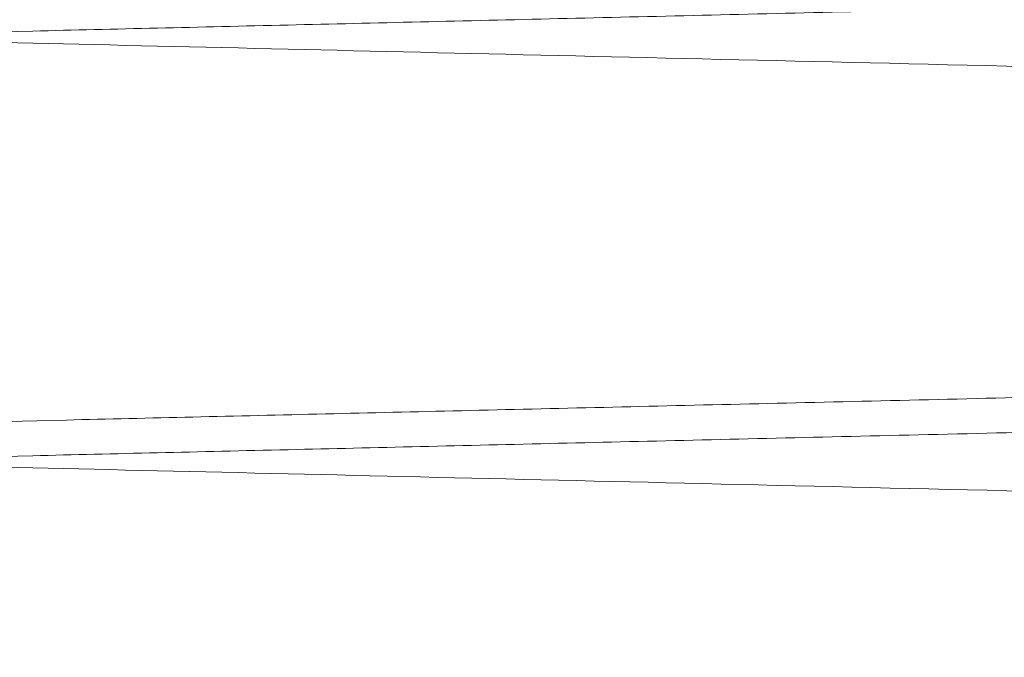
# Paper-space layout 'sales side' of a CAD drawing. Units: inches. Extents: x 0.1 to 10.4, y -0.5 to 7.5.
# Drawn here: x 7.9 to 8, y 2.8 to 2.8 of the extents above; entities that cross this region are included whole.
import ezdxf

# ---------------------------------------------------------------- set-up
doc = ezdxf.new("R2010")
doc.units = ezdxf.units.IN
doc.header["$MEASUREMENT"] = 0
doc.linetypes.add('HIDDEN', pattern=[0.07500000000000001, 0.05, -0.025])

psp = doc.layouts.new('sales side')

# ---------------------------------------------------------------- linework, layer by layer
at = {"color": 7, "linetype": 'Continuous', "lineweight": 15}
for points, knots in [([(7.921960710053608, 2.783890574368811), (7.922026121339472, 2.783892113357701), (7.922152123725538, 2.783895077926731), (7.923137833280943, 2.783918270717064), (7.924644257483801, 2.783953718696503), (7.926764010088978, 2.784003605606294), (7.929451713670061, 2.784066870053427), (7.932680074397969, 2.784142877177097), (7.936410031395988, 2.784230715536595), (7.940681521295056, 2.784331335356553), (7.945419373992558, 2.784442976597832), (7.950576327430713, 2.78456453540474), (7.956101199722069, 2.784694814066587), (7.96204673047693, 2.784835066078811), (7.968301378197883, 2.784982669811289), (7.974807126182603, 2.785136262609024), (7.981505242893832, 2.785294462203214), (7.988455682134661, 2.785458689721098), (7.995053843597698, 2.7856146587822), (8.00121045703484, 2.785760243817034), (8.00688106996026, 2.78589437836964), (8.012599294282596, 2.786029680695439), (8.018353462009326, 2.786165874291433), (8.024484579838045, 2.786311031818336), (8.030951858003547, 2.78646419506947), (8.037683892143962, 2.78662367852529), (8.044268344337858, 2.786779711311429), (8.050149595996587, 2.786919117877125), (8.055338329613491, 2.787042135822331), (8.059880361264177, 2.787149839982138), (8.064220568871287, 2.787252774697388), (8.068342876209853, 2.787350555689156), (8.072467538569226, 2.7874484052391), (8.076496877271788, 2.787544005661166), (8.08030848472184, 2.787634450841585), (8.083637271728387, 2.787713447033789), (8.086440213324193, 2.787779969640512), (8.088680189945284, 2.787833134699729), (8.090313592587885, 2.787871904739156), (8.091363136499984, 2.78789681725743), (8.091494675873268, 2.78789993959156), (8.091560710053605, 2.787901507036879)], [0, 0, 0, 0, 0.02856047512322812, 0.05501631660828543, 0.08165719844788388, 0.1085846526259606, 0.1359046419013626, 0.1623604379660931, 0.1890012111270825, 0.2159284373239779, 0.2432480204439522, 0.2697099924842943, 0.2963569724842507, 0.3232904490588216, 0.3506163418776037, 0.3770854742529592, 0.403739671967343, 0.4306804681355297, 0.4580138323751656, 0.479124976819075, 0.50032957419193, 0.521882471638261, 0.5435348442669898, 0.5654470421230244, 0.5919240564865216, 0.6185862769117091, 0.6455353659985965, 0.672877433236554, 0.6939880135801532, 0.7151920879814085, 0.7367445212932445, 0.7583964976794901, 0.7803083838944745, 0.8067762339539584, 0.8334292810531709, 0.8603691973752953, 0.8877020985651682, 0.9152320104503892, 0.9429706236733154, 0.9713706396278845, 0.9999999999999999, 0.9999999999999999, 0.9999999999999999, 0.9999999999999999]), ([(7.921960710053608, 2.783890574368811), (7.922026121339472, 2.783892113357701), (7.922152123725538, 2.783895077926731), (7.923137833280943, 2.783918270717064), (7.924644257483801, 2.783953718696503), (7.926764010088978, 2.784003605606294), (7.929451713670061, 2.784066870053427), (7.932680074397969, 2.784142877177097), (7.936410031395988, 2.784230715536595), (7.940681521295056, 2.784331335356553), (7.945419373992558, 2.784442976597832), (7.950576327430713, 2.78456453540474), (7.956101199722069, 2.784694814066587), (7.96204673047693, 2.784835066078811), (7.968301378197883, 2.784982669811289), (7.974807126182603, 2.785136262609024), (7.981505242893832, 2.785294462203214), (7.988455682134661, 2.785458689721098), (7.995053843597698, 2.7856146587822), (8.00121045703484, 2.785760243817034), (8.00688106996026, 2.78589437836964), (8.012599294282596, 2.786029680695439), (8.018353462009326, 2.786165874291433), (8.024484579838045, 2.786311031818336), (8.030951858003547, 2.78646419506947), (8.037683892143962, 2.78662367852529), (8.044268344337858, 2.786779711311429), (8.050149595996587, 2.786919117877125), (8.055338329613491, 2.787042135822331), (8.059880361264177, 2.787149839982138), (8.064220568871287, 2.787252774697388), (8.068342876209853, 2.787350555689156), (8.072467538569226, 2.7874484052391), (8.076496877271788, 2.787544005661166), (8.08030848472184, 2.787634450841585), (8.083637271728387, 2.787713447033789), (8.086440213324193, 2.787779969640512), (8.088680189945284, 2.787833134699729), (8.090313592587885, 2.787871904739156), (8.091363136499984, 2.78789681725743), (8.091494675873268, 2.78789993959156), (8.091560710053605, 2.787901507036879)], [0, 0, 0, 0, 0.02856047512322812, 0.05501631660828543, 0.08165719844788388, 0.1085846526259606, 0.1359046419013626, 0.1623604379660931, 0.1890012111270825, 0.2159284373239779, 0.2432480204439522, 0.2697099924842943, 0.2963569724842507, 0.3232904490588216, 0.3506163418776037, 0.3770854742529592, 0.403739671967343, 0.4306804681355297, 0.4580138323751656, 0.479124976819075, 0.50032957419193, 0.521882471638261, 0.5435348442669898, 0.5654470421230244, 0.5919240564865216, 0.6185862769117091, 0.6455353659985965, 0.672877433236554, 0.6939880135801532, 0.7151920879814085, 0.7367445212932445, 0.7583964976794901, 0.7803083838944745, 0.8067762339539584, 0.8334292810531709, 0.8603691973752953, 0.8877020985651682, 0.9152320104503892, 0.9429706236733154, 0.9713706396278845, 0.9999999999999999, 0.9999999999999999, 0.9999999999999999, 0.9999999999999999]), ([(8.091560710053612, 2.78053434148103), (8.091495298754827, 2.780532813040026), (8.09136929613818, 2.780529868784685), (8.090383583280087, 2.780506834849021), (8.08887715073724, 2.780471629492189), (8.086757385184255, 2.780422083794379), (8.08406966397736, 2.780359251628869), (8.080841280771988, 2.780283763151857), (8.07711129633221, 2.780196523103116), (8.072839773231816, 2.780096587045284), (8.068101887189902, 2.7799857022801), (8.06294490234147, 2.779864964175751), (8.057420002467882, 2.779735561224983), (8.05147444134267, 2.779596246698278), (8.045219769146836, 2.779449623121814), (8.038714004521639, 2.779297042419071), (8.032015880616585, 2.779139876133455), (8.025065434753275, 2.778976710197604), (8.018467274119192, 2.778821737540482), (8.012310667509157, 2.778677071694573), (8.00664007335528, 2.778543774859213), (8.000921852115393, 2.778409306917843), (7.995167754501094, 2.778273943783471), (7.989506025041362, 2.778140703584715), (7.98396214431376, 2.778010189812986), (7.978550286326661, 2.777882740479701), (7.973220054266073, 2.777757171654731), (7.967986233840011, 2.77763383445715), (7.962551482067179, 2.777505722817192), (7.956989211436555, 2.777374562769519), (7.951402124465957, 2.777242774468545), (7.946149197951262, 2.77711883104041), (7.941345157105494, 2.777005447972214), (7.937024580115515, 2.776903450849251), (7.933212919630278, 2.776813449074601), (7.92988415312738, 2.776734835284661), (7.927081208743641, 2.776668629463202), (7.924841232664726, 2.776615714458892), (7.923207828283098, 2.776577124934266), (7.922158283739354, 2.776552327592104), (7.922026744277328, 2.776549219642985), (7.921960710053608, 2.776547659419122)], [0, 0, 0, 0, 0.02856052340933541, 0.05501649943257165, 0.08165751671826371, 0.1085851079617683, 0.1359052367329798, 0.1623611679642131, 0.1890020780751652, 0.2159294444918672, 0.2432491727254568, 0.2697111944937159, 0.2963582255684905, 0.3232917558548798, 0.3506177064001259, 0.3770867910903142, 0.4037409416297946, 0.4306816917402813, 0.4580150116495523, 0.4791260595810312, 0.5003305601479673, 0.5218833593474638, 0.5435356333795248, 0.5654477315227817, 0.5865604014058189, 0.6077665544997832, 0.6293210705620234, 0.650975108939763, 0.672889044278388, 0.6993631862925045, 0.7260225544298538, 0.7529688380395078, 0.7803081735766272, 0.8067760201751287, 0.8334290630154073, 0.8603689734885392, 0.8877018664073193, 0.9152318372619979, 0.9429705092005058, 0.9713705826679577, 1, 1, 1, 1]), ([(8.091560710053612, 2.78053434148103), (8.091495298754827, 2.780532813040026), (8.09136929613818, 2.780529868784685), (8.090383583280087, 2.780506834849021), (8.08887715073724, 2.780471629492189), (8.086757385184255, 2.780422083794379), (8.08406966397736, 2.780359251628869), (8.080841280771988, 2.780283763151857), (8.07711129633221, 2.780196523103116), (8.072839773231816, 2.780096587045284), (8.068101887189902, 2.7799857022801), (8.06294490234147, 2.779864964175751), (8.057420002467882, 2.779735561224983), (8.05147444134267, 2.779596246698278), (8.045219769146836, 2.779449623121814), (8.038714004521639, 2.779297042419071), (8.032015880616585, 2.779139876133455), (8.025065434753275, 2.778976710197604), (8.018467274119192, 2.778821737540482), (8.012310667509157, 2.778677071694573), (8.00664007335528, 2.778543774859213), (8.000921852115393, 2.778409306917843), (7.995167754501094, 2.778273943783471), (7.989506025041362, 2.778140703584715), (7.98396214431376, 2.778010189812986), (7.978550286326661, 2.777882740479701), (7.973220054266073, 2.777757171654731), (7.967986233840011, 2.77763383445715), (7.962551482067179, 2.777505722817192), (7.956989211436555, 2.777374562769519), (7.951402124465957, 2.777242774468545), (7.946149197951262, 2.77711883104041), (7.941345157105494, 2.777005447972214), (7.937024580115515, 2.776903450849251), (7.933212919630278, 2.776813449074601), (7.92988415312738, 2.776734835284661), (7.927081208743641, 2.776668629463202), (7.924841232664726, 2.776615714458892), (7.923207828283098, 2.776577124934266), (7.922158283739354, 2.776552327592104), (7.922026744277328, 2.776549219642985), (7.921960710053608, 2.776547659419122)], [0, 0, 0, 0, 0.02856052340933541, 0.05501649943257165, 0.08165751671826371, 0.1085851079617683, 0.1359052367329798, 0.1623611679642131, 0.1890020780751652, 0.2159294444918672, 0.2432491727254568, 0.2697111944937159, 0.2963582255684905, 0.3232917558548798, 0.3506177064001259, 0.3770867910903142, 0.4037409416297946, 0.4306816917402813, 0.4580150116495523, 0.4791260595810312, 0.5003305601479673, 0.5218833593474638, 0.5435356333795248, 0.5654477315227817, 0.5865604014058189, 0.6077665544997832, 0.6293210705620234, 0.650975108939763, 0.672889044278388, 0.6993631862925045, 0.7260225544298538, 0.7529688380395078, 0.7803081735766272, 0.8067760201751287, 0.8334290630154073, 0.8603689734885392, 0.8877018664073193, 0.9152318372619979, 0.9429705092005058, 0.9713705826679577, 1, 1, 1, 1]), ([(7.921960710053608, 2.77589176700363), (7.922026121339472, 2.77589330599252), (7.922152123725538, 2.77589627056155), (7.923137833280943, 2.775919463351888), (7.924644257483801, 2.775954911331327), (7.92676401008898, 2.776004798241124), (7.929451713670052, 2.776068062688265), (7.932680074397971, 2.776144069811946), (7.936410031395986, 2.776231908171454), (7.940681521295054, 2.776332527991422), (7.945419373992562, 2.776444169232719), (7.950576327430713, 2.776565728039635), (7.956101199722064, 2.776696006701497), (7.96204673047693, 2.776836258713739), (7.968301378197872, 2.77698386244623), (7.974807126182591, 2.777137455243981), (7.981505242893824, 2.77729565483819), (7.988455682134648, 2.777459882356095), (7.995053843597687, 2.777615851417212), (8.001210457034832, 2.777761436452058), (8.00688106996025, 2.777895571004681), (8.01259929428259, 2.778030873330487), (8.018353462009319, 2.778167066926501), (8.024484579838038, 2.778312224453417), (8.030951858003538, 2.778465387704565), (8.037683892143956, 2.778624871160402), (8.044268344337857, 2.778780903946548), (8.050149595996583, 2.778920310512265), (8.055338329613498, 2.779043328457474), (8.059880361264177, 2.779151032617295), (8.064220568871274, 2.77925396733255), (8.068342876209847, 2.779351748324325), (8.072467538569228, 2.77944959787428), (8.076496877271785, 2.779545198296354), (8.080308484721852, 2.779635643476777), (8.083637271728389, 2.77971463966899), (8.086440213324202, 2.779781162275717), (8.088680189945274, 2.779834327334935), (8.090313592587886, 2.779873097374368), (8.091363136499984, 2.779898009892642), (8.091494675873268, 2.779901132226772), (8.091560710053605, 2.779902699672093)], [0, 0, 0, 0, 0.02856047512322471, 0.05501631660827611, 0.08165719844787131, 0.1085846526259475, 0.1359046419013459, 0.1623604379660809, 0.1890012111270722, 0.2159284373239695, 0.2432480204439283, 0.269709992484274, 0.2963569724842161, 0.3232904490588032, 0.350616341877579, 0.3770854742528892, 0.4037396719672918, 0.4306804681354869, 0.4580138323751231, 0.4791249768190314, 0.5003295741919082, 0.5218824716382185, 0.543534844266969, 0.5654470421229976, 0.5919240564864781, 0.6185862769116853, 0.6455353659985984, 0.6728774332365602, 0.6939880135801713, 0.7151920879814179, 0.7367445212932304, 0.7583964976794797, 0.780308383894478, 0.8067762339539699, 0.8334292810532001, 0.860369197375305, 0.8877020985651773, 0.9152320104503923, 0.9429706236733223, 0.9713706396278907, 1, 1, 1, 1]), ([(7.921960710053608, 2.77589176700363), (7.922026121339472, 2.77589330599252), (7.922152123725538, 2.77589627056155), (7.923137833280943, 2.775919463351888), (7.924644257483801, 2.775954911331327), (7.92676401008898, 2.776004798241124), (7.929451713670052, 2.776068062688265), (7.932680074397971, 2.776144069811946), (7.936410031395986, 2.776231908171454), (7.940681521295054, 2.776332527991422), (7.945419373992562, 2.776444169232719), (7.950576327430713, 2.776565728039635), (7.956101199722064, 2.776696006701497), (7.96204673047693, 2.776836258713739), (7.968301378197872, 2.77698386244623), (7.974807126182591, 2.777137455243981), (7.981505242893824, 2.77729565483819), (7.988455682134648, 2.777459882356095), (7.995053843597687, 2.777615851417212), (8.001210457034832, 2.777761436452058), (8.00688106996025, 2.777895571004681), (8.01259929428259, 2.778030873330487), (8.018353462009319, 2.778167066926501), (8.024484579838038, 2.778312224453417), (8.030951858003538, 2.778465387704565), (8.037683892143956, 2.778624871160402), (8.044268344337857, 2.778780903946548), (8.050149595996583, 2.778920310512265), (8.055338329613498, 2.779043328457474), (8.059880361264177, 2.779151032617295), (8.064220568871274, 2.77925396733255), (8.068342876209847, 2.779351748324325), (8.072467538569228, 2.77944959787428), (8.076496877271785, 2.779545198296354), (8.080308484721852, 2.779635643476777), (8.083637271728389, 2.77971463966899), (8.086440213324202, 2.779781162275717), (8.088680189945274, 2.779834327334935), (8.090313592587886, 2.779873097374368), (8.091363136499984, 2.779898009892642), (8.091494675873268, 2.779901132226772), (8.091560710053605, 2.779902699672093)], [0, 0, 0, 0, 0.02856047512322471, 0.05501631660827611, 0.08165719844787131, 0.1085846526259475, 0.1359046419013459, 0.1623604379660809, 0.1890012111270722, 0.2159284373239695, 0.2432480204439283, 0.269709992484274, 0.2963569724842161, 0.3232904490588032, 0.350616341877579, 0.3770854742528892, 0.4037396719672918, 0.4306804681354869, 0.4580138323751231, 0.4791249768190314, 0.5003295741919082, 0.5218824716382185, 0.543534844266969, 0.5654470421229976, 0.5919240564864781, 0.6185862769116853, 0.6455353659985984, 0.6728774332365602, 0.6939880135801713, 0.7151920879814179, 0.7367445212932304, 0.7583964976794797, 0.780308383894478, 0.8067762339539699, 0.8334292810532001, 0.860369197375305, 0.8877020985651773, 0.9152320104503923, 0.9429706236733223, 0.9713706396278907, 1, 1, 1, 1])]:
    psp.add_open_spline(points, degree=3, knots=knots, dxfattribs=at)
at = {"color": 7, "linetype": 'HIDDEN', "lineweight": 0}
for points, knots in [([(7.921960710053608, 2.784546466783899), (7.922026121339466, 2.784544927795009), (7.922152123725529, 2.784541963225981), (7.923137833280948, 2.784518770435649), (7.924644257483791, 2.784483322456217), (7.92676401008899, 2.784433435546434), (7.929451713670049, 2.784370171099304), (7.932680074397978, 2.784294163975642), (7.936410031395993, 2.784206325616164), (7.940681521295056, 2.784105705796168), (7.945419373992558, 2.783994064554956), (7.950576327430746, 2.783872505748048), (7.956101199721968, 2.783742227086223), (7.962046730477339, 2.783601975074001), (7.968301378196387, 2.783454371341587), (7.974807126188014, 2.783300778543708), (7.981505242873371, 2.783142578950147), (7.988455682212433, 2.782978351429954), (7.995053843331275, 2.782822382377021), (8.001210457781953, 2.78267679731819), (8.006881067114483, 2.782542662850736), (8.012599305123798, 2.782407360200612), (8.01835342115599, 2.782271167829649), (8.024015171291948, 2.782137122832262), (8.02955907479206, 2.782005832212691), (8.034970957457043, 2.781877635625605), (8.040301215262248, 2.781751342145564), (8.045535062311753, 2.781627304817702), (8.050969838871955, 2.781498478309736), (8.056532132625026, 2.781366600442434), (8.06211924115452, 2.781234106077285), (8.067372189188806, 2.781109512527904), (8.072176245190873, 2.780995547163973), (8.076496831681377, 2.780893036573797), (8.080308497114421, 2.780802590017442), (8.083637268339494, 2.780723594199736), (8.086440214244831, 2.780657071490758), (8.08868018969604, 2.780603906459306), (8.090313592656322, 2.78056513641234), (8.091363136482535, 2.780540223896109), (8.091494675867438, 2.780537101561703), (8.091560710053605, 2.780535534116245)], [0, 0, 0, 0, 0.02856047518228359, 0.05501631672205091, 0.0816571986167346, 0.1085846528505008, 0.1359046421823806, 0.1623604383018247, 0.1890012115179025, 0.2159284377704712, 0.2432480209469353, 0.2697099930419876, 0.2963569730970387, 0.3232904497272878, 0.3506163426025721, 0.3770854750326419, 0.4037396728021563, 0.4306804690260504, 0.4580138333221996, 0.4791249778097367, 0.5003295752264347, 0.5218824727173291, 0.5435348453908475, 0.5654470432921647, 0.5865598203627619, 0.6077660813134562, 0.6293207073617545, 0.6509748566546852, 0.6728889048397353, 0.6993631308217669, 0.7260225843252629, 0.7529689559373279, 0.7803083834402412, 0.8067762335544577, 0.8334292807088044, 0.860369197086608, 0.8877020983329914, 0.9152320102751298, 0.9429706235554098, 0.9713706395686954, 1, 1, 1, 1]), ([(7.921960710053608, 2.784546466783899), (7.922026121339466, 2.784544927795009), (7.922152123725529, 2.784541963225981), (7.923137833280948, 2.784518770435649), (7.924644257483791, 2.784483322456217), (7.92676401008899, 2.784433435546434), (7.929451713670049, 2.784370171099304), (7.932680074397978, 2.784294163975642), (7.936410031395993, 2.784206325616164), (7.940681521295056, 2.784105705796168), (7.945419373992558, 2.783994064554956), (7.950576327430746, 2.783872505748048), (7.956101199721968, 2.783742227086223), (7.962046730477339, 2.783601975074001), (7.968301378196387, 2.783454371341587), (7.974807126188014, 2.783300778543708), (7.981505242873371, 2.783142578950147), (7.988455682212433, 2.782978351429954), (7.995053843331275, 2.782822382377021), (8.001210457781953, 2.78267679731819), (8.006881067114483, 2.782542662850736), (8.012599305123798, 2.782407360200612), (8.01835342115599, 2.782271167829649), (8.024015171291948, 2.782137122832262), (8.02955907479206, 2.782005832212691), (8.034970957457043, 2.781877635625605), (8.040301215262248, 2.781751342145564), (8.045535062311753, 2.781627304817702), (8.050969838871955, 2.781498478309736), (8.056532132625026, 2.781366600442434), (8.06211924115452, 2.781234106077285), (8.067372189188806, 2.781109512527904), (8.072176245190873, 2.780995547163973), (8.076496831681377, 2.780893036573797), (8.080308497114421, 2.780802590017442), (8.083637268339494, 2.780723594199736), (8.086440214244831, 2.780657071490758), (8.08868018969604, 2.780603906459306), (8.090313592656322, 2.78056513641234), (8.091363136482535, 2.780540223896109), (8.091494675867438, 2.780537101561703), (8.091560710053605, 2.780535534116245)], [0, 0, 0, 0, 0.02856047518228359, 0.05501631672205091, 0.0816571986167346, 0.1085846528505008, 0.1359046421823806, 0.1623604383018247, 0.1890012115179025, 0.2159284377704712, 0.2432480209469353, 0.2697099930419876, 0.2963569730970387, 0.3232904497272878, 0.3506163426025721, 0.3770854750326419, 0.4037396728021563, 0.4306804690260504, 0.4580138333221996, 0.4791249778097367, 0.5003295752264347, 0.5218824727173291, 0.5435348453908475, 0.5654470432921647, 0.5865598203627619, 0.6077660813134562, 0.6293207073617545, 0.6509748566546852, 0.6728889048397353, 0.6993631308217669, 0.7260225843252629, 0.7529689559373279, 0.7803083834402412, 0.8067762335544577, 0.8334292807088044, 0.860369197086608, 0.8877020983329914, 0.9152320102751298, 0.9429706235554098, 0.9713706395686954, 1, 1, 1, 1]), ([(8.091560710053605, 2.779903892306921), (8.091495298754824, 2.779905420747926), (8.091369296138181, 2.779908365003269), (8.090383583280085, 2.77993139893893), (8.08887715073724, 2.779966604295762), (8.086757385184258, 2.780016149993578), (8.084069663977347, 2.780078982159073), (8.080841280772002, 2.780154470636097), (8.077111296332196, 2.780241710684833), (8.072839773231824, 2.780341646742665), (8.068101887189886, 2.780452531507852), (8.062944902341508, 2.780573269612198), (8.057420002467774, 2.78070267256297), (8.051474441343073, 2.78084198708966), (8.045219769145335, 2.780988610666165), (8.038714004527053, 2.781141191368751), (8.032015880596122, 2.781298357654974), (8.025065434831046, 2.781461523588507), (8.018467273852773, 2.781616496253739), (8.012310668256267, 2.781761162075768), (8.006640070509523, 2.781894458995789), (8.000921862956526, 2.782028926614632), (7.995167713648002, 2.782164290967157), (7.989036618336338, 2.78230857697144), (7.982569367073768, 2.782460835647954), (7.975837364280767, 2.782619394980078), (7.969252945034671, 2.78277454162084), (7.963371721316185, 2.782913173008245), (7.958183010246279, 2.783035519833377), (7.953640995813568, 2.783142646257085), (7.949300805484858, 2.783245038059428), (7.945178515136925, 2.783342311920932), (7.941053865039197, 2.783439662432661), (7.937024534525441, 2.783534784014929), (7.933212932022752, 2.783624784420786), (7.929884149738519, 2.783703398583275), (7.927081209664258, 2.783769604303), (7.924841232415505, 2.783822519334927), (7.923207828351518, 2.783861108852054), (7.922158283721909, 2.783885906196242), (7.922026744271498, 2.783889014145088), (7.921960710053608, 2.783890574368813)], [0, 0, 0, 0, 0.02856052335045597, 0.05501649931914725, 0.08165751654991549, 0.108585107737903, 0.1359052364527958, 0.1623611676294821, 0.1890020776855168, 0.2159294440466985, 0.2432491722239731, 0.2697111939376616, 0.2963582249575096, 0.3232917551883675, 0.3506177056772724, 0.3770867903129013, 0.4037409407974324, 0.4306816908523515, 0.4580150107052727, 0.4791260585932296, 0.5003305591164705, 0.5218833582715339, 0.5435356322589739, 0.5654477303570383, 0.5919246107340722, 0.6185866958160892, 0.6455356470805377, 0.6728775727835319, 0.693988085589207, 0.7151920917660219, 0.7367444551067818, 0.7583963605249547, 0.7803081740295263, 0.8067760205734812, 0.8334290633588023, 0.8603689737763961, 0.8877018666388341, 0.9152318374367573, 0.9429705093180749, 0.9713705827269765, 0.9999999999999999, 0.9999999999999999, 0.9999999999999999, 0.9999999999999999]), ([(8.091560710053605, 2.779903892306921), (8.091495298754824, 2.779905420747926), (8.091369296138181, 2.779908365003269), (8.090383583280085, 2.77993139893893), (8.08887715073724, 2.779966604295762), (8.086757385184258, 2.780016149993578), (8.084069663977347, 2.780078982159073), (8.080841280772002, 2.780154470636097), (8.077111296332196, 2.780241710684833), (8.072839773231824, 2.780341646742665), (8.068101887189886, 2.780452531507852), (8.062944902341508, 2.780573269612198), (8.057420002467774, 2.78070267256297), (8.051474441343073, 2.78084198708966), (8.045219769145335, 2.780988610666165), (8.038714004527053, 2.781141191368751), (8.032015880596122, 2.781298357654974), (8.025065434831046, 2.781461523588507), (8.018467273852773, 2.781616496253739), (8.012310668256267, 2.781761162075768), (8.006640070509523, 2.781894458995789), (8.000921862956526, 2.782028926614632), (7.995167713648002, 2.782164290967157), (7.989036618336338, 2.78230857697144), (7.982569367073768, 2.782460835647954), (7.975837364280767, 2.782619394980078), (7.969252945034671, 2.78277454162084), (7.963371721316185, 2.782913173008245), (7.958183010246279, 2.783035519833377), (7.953640995813568, 2.783142646257085), (7.949300805484858, 2.783245038059428), (7.945178515136925, 2.783342311920932), (7.941053865039197, 2.783439662432661), (7.937024534525441, 2.783534784014929), (7.933212932022752, 2.783624784420786), (7.929884149738519, 2.783703398583275), (7.927081209664258, 2.783769604303), (7.924841232415505, 2.783822519334927), (7.923207828351518, 2.783861108852054), (7.922158283721909, 2.783885906196242), (7.922026744271498, 2.783889014145088), (7.921960710053608, 2.783890574368813)], [0, 0, 0, 0, 0.02856052335045597, 0.05501649931914725, 0.08165751654991549, 0.108585107737903, 0.1359052364527958, 0.1623611676294821, 0.1890020776855168, 0.2159294440466985, 0.2432491722239731, 0.2697111939376616, 0.2963582249575096, 0.3232917551883675, 0.3506177056772724, 0.3770867903129013, 0.4037409407974324, 0.4306816908523515, 0.4580150107052727, 0.4791260585932296, 0.5003305591164705, 0.5218833582715339, 0.5435356322589739, 0.5654477303570383, 0.5919246107340722, 0.6185866958160892, 0.6455356470805377, 0.6728775727835319, 0.693988085589207, 0.7151920917660219, 0.7367444551067818, 0.7583963605249547, 0.7803081740295263, 0.8067760205734812, 0.8334290633588023, 0.8603689737763961, 0.8877018666388341, 0.9152318374367573, 0.9429705093180749, 0.9713705827269765, 0.9999999999999999, 0.9999999999999999, 0.9999999999999999, 0.9999999999999999]), ([(7.921960710053608, 2.776547659419124), (7.922026121338939, 2.776546120430246), (7.922152123723984, 2.776543155861241), (7.923137833286616, 2.776519963070737), (7.924644257462247, 2.77648451509194), (7.9267640101709, 2.776434628179715), (7.929452508592534, 2.776371345023236), (7.932683052685044, 2.77629528648937), (7.936413707339658, 2.776207431670771), (7.940684352850057, 2.776106831709471), (7.945421126180809, 2.775995215902121), (7.95058238644635, 2.77587355555405), (7.956107936881197, 2.775743260818533), (7.962051635989261, 2.775603051943579), (7.968301377773755, 2.775455563986769), (7.974807130575763, 2.775301971074933), (7.981505225478648, 2.775143771996866), (7.988455748520846, 2.774979542495799), (7.995525164024879, 2.774812433817282), (8.002651354987, 2.774643914427029), (8.009768068011942, 2.774475553367878), (8.016938087852683, 2.774305866962854), (8.02354688985138, 2.774149405304069), (8.029559033196865, 2.774007025831623), (8.034970968832639, 2.773878827991439), (8.04030121215141, 2.773752534854082), (8.045535063260273, 2.773628497430175), (8.050971693847998, 2.773499626974079), (8.056537444374342, 2.773367667134405), (8.062124067218607, 2.773235184249331), (8.067375062500803, 2.773110636999941), (8.072177667862773, 2.772996706049156), (8.076500643969512, 2.77289413875565), (8.080311637270073, 2.772803708134022), (8.083638922772513, 2.772724747569702), (8.08644021467225, 2.772658264115443), (8.088680189580202, 2.772605099096888), (8.090313592687988, 2.772566329046416), (8.09136313647435, 2.772541416531131), (8.091494675864608, 2.772538294196596), (8.091560710053466, 2.772536726751072)], [0, 0, 0, 0, 0.02856080246691289, 0.05501694717355987, 0.08165813435557412, 0.1085858971605978, 0.1359061995619501, 0.1623861773344565, 0.1890516397544819, 0.2159309132549966, 0.2432508094962649, 0.2697429379276545, 0.2964237255984536, 0.3232941568676108, 0.3506203628800048, 0.3770897986292682, 0.4037443018387195, 0.430685406786748, 0.4580190843056121, 0.4845183010044749, 0.5112031684503842, 0.538102064034826, 0.565442061398931, 0.586555080408276, 0.6077615843689599, 0.6293164574192541, 0.6509708548546661, 0.6728851541604626, 0.6993836001114201, 0.7260677823156212, 0.7529661240225386, 0.7803058648177009, 0.8067979306804105, 0.8334757022654392, 0.8603675970075609, 0.8877008114713956, 0.9152310388885756, 0.9429699700354781, 0.9713703114946476, 1, 1, 1, 1]), ([(7.921960710053608, 2.776547659419124), (7.922026121338939, 2.776546120430246), (7.922152123723984, 2.776543155861241), (7.923137833286616, 2.776519963070737), (7.924644257462247, 2.77648451509194), (7.9267640101709, 2.776434628179715), (7.929452508592534, 2.776371345023236), (7.932683052685044, 2.77629528648937), (7.936413707339658, 2.776207431670771), (7.940684352850057, 2.776106831709471), (7.945421126180809, 2.775995215902121), (7.95058238644635, 2.77587355555405), (7.956107936881197, 2.775743260818533), (7.962051635989261, 2.775603051943579), (7.968301377773755, 2.775455563986769), (7.974807130575763, 2.775301971074933), (7.981505225478648, 2.775143771996866), (7.988455748520846, 2.774979542495799), (7.995525164024879, 2.774812433817282), (8.002651354987, 2.774643914427029), (8.009768068011942, 2.774475553367878), (8.016938087852683, 2.774305866962854), (8.02354688985138, 2.774149405304069), (8.029559033196865, 2.774007025831623), (8.034970968832639, 2.773878827991439), (8.04030121215141, 2.773752534854082), (8.045535063260273, 2.773628497430175), (8.050971693847998, 2.773499626974079), (8.056537444374342, 2.773367667134405), (8.062124067218607, 2.773235184249331), (8.067375062500803, 2.773110636999941), (8.072177667862773, 2.772996706049156), (8.076500643969512, 2.77289413875565), (8.080311637270073, 2.772803708134022), (8.083638922772513, 2.772724747569702), (8.08644021467225, 2.772658264115443), (8.088680189580202, 2.772605099096888), (8.090313592687988, 2.772566329046416), (8.09136313647435, 2.772541416531131), (8.091494675864608, 2.772538294196596), (8.091560710053466, 2.772536726751072)], [0, 0, 0, 0, 0.02856080246691289, 0.05501694717355987, 0.08165813435557412, 0.1085858971605978, 0.1359061995619501, 0.1623861773344565, 0.1890516397544819, 0.2159309132549966, 0.2432508094962649, 0.2697429379276545, 0.2964237255984536, 0.3232941568676108, 0.3506203628800048, 0.3770897986292682, 0.4037443018387195, 0.430685406786748, 0.4580190843056121, 0.4845183010044749, 0.5112031684503842, 0.538102064034826, 0.565442061398931, 0.586555080408276, 0.6077615843689599, 0.6293164574192541, 0.6509708548546661, 0.6728851541604626, 0.6993836001114201, 0.7260677823156212, 0.7529661240225386, 0.7803058648177009, 0.8067979306804105, 0.8334757022654392, 0.8603675970075609, 0.8877008114713956, 0.9152310388885756, 0.9429699700354781, 0.9713703114946476, 1, 1, 1, 1]), ([(8.091560710053471, 2.771905084942134), (8.091495298754667, 2.771906613383132), (8.091369296137978, 2.771909557638464), (8.090383583280168, 2.771932591574194), (8.088877150737094, 2.771967796930966), (8.086757385184184, 2.772017342628795), (8.08406966397715, 2.772080174794245), (8.080841280772031, 2.772155663271334), (8.077111296332063, 2.772242903320002), (8.072839773231726, 2.772342839377846), (8.068101887189707, 2.772453724142988), (8.062944902341465, 2.772574462247379), (8.057420002467632, 2.772703865198094), (8.051474441342954, 2.772843179724779), (8.045219769145177, 2.772989803301254), (8.038714004526955, 2.773142384003851), (8.032015880596001, 2.773299550290037), (8.025065434830967, 2.773462716223554), (8.018467273852734, 2.773617688888771), (8.012310668256267, 2.773762354710784), (8.006640070509526, 2.773895651630784), (8.000921862956531, 2.774030119249615), (7.995167713648004, 2.774165483602119), (7.989036618336333, 2.774309769606407), (7.982569367073761, 2.774462028282882), (7.97583736428076, 2.774620587615005), (7.969252945034666, 2.774775734255744), (7.963371721316176, 2.774914365643163), (7.958183010246278, 2.775036712468237), (7.953640995813555, 2.775143838891942), (7.949300805484859, 2.775246230694277), (7.945178515136925, 2.775343504555757), (7.941053865039199, 2.775440855067536), (7.937024534525432, 2.775535976649727), (7.933212932022754, 2.775625977055623), (7.929884149738515, 2.775704591218094), (7.927081209664261, 2.775770796937835), (7.924841232415496, 2.775823711969733), (7.923207828351521, 2.77586230148687), (7.922158283721909, 2.775887098831046), (7.922026744271498, 2.775890206779903), (7.921960710053608, 2.775891767003633)], [0, 0, 0, 0, 0.02856052335047479, 0.05501649931915904, 0.08165751654998656, 0.1085851077379982, 0.1359052364529302, 0.1623611676296011, 0.1890020776856798, 0.215929444046893, 0.243249172224204, 0.2697111939378825, 0.2963582249577756, 0.3232917551886516, 0.3506177056775993, 0.3770867903131486, 0.4037409407976625, 0.4306816908525846, 0.4580150107051219, 0.479126058593064, 0.5003305591162889, 0.5218833582713577, 0.543535632258805, 0.5654477303569161, 0.5919246107339798, 0.6185866958159878, 0.6455356470804405, 0.6728775727834425, 0.6939880855891396, 0.7151920917659701, 0.73674445510671, 0.7583963605248937, 0.7803081740294682, 0.8067760205734348, 0.833429063358759, 0.8603689737763458, 0.8877018666387959, 0.9152318374367298, 0.9429705093180577, 0.9713705827269692, 1, 1, 1, 1]), ([(8.091560710053471, 2.771905084942134), (8.091495298754667, 2.771906613383132), (8.091369296137978, 2.771909557638464), (8.090383583280168, 2.771932591574194), (8.088877150737094, 2.771967796930966), (8.086757385184184, 2.772017342628795), (8.08406966397715, 2.772080174794245), (8.080841280772031, 2.772155663271334), (8.077111296332063, 2.772242903320002), (8.072839773231726, 2.772342839377846), (8.068101887189707, 2.772453724142988), (8.062944902341465, 2.772574462247379), (8.057420002467632, 2.772703865198094), (8.051474441342954, 2.772843179724779), (8.045219769145177, 2.772989803301254), (8.038714004526955, 2.773142384003851), (8.032015880596001, 2.773299550290037), (8.025065434830967, 2.773462716223554), (8.018467273852734, 2.773617688888771), (8.012310668256267, 2.773762354710784), (8.006640070509526, 2.773895651630784), (8.000921862956531, 2.774030119249615), (7.995167713648004, 2.774165483602119), (7.989036618336333, 2.774309769606407), (7.982569367073761, 2.774462028282882), (7.97583736428076, 2.774620587615005), (7.969252945034666, 2.774775734255744), (7.963371721316176, 2.774914365643163), (7.958183010246278, 2.775036712468237), (7.953640995813555, 2.775143838891942), (7.949300805484859, 2.775246230694277), (7.945178515136925, 2.775343504555757), (7.941053865039199, 2.775440855067536), (7.937024534525432, 2.775535976649727), (7.933212932022754, 2.775625977055623), (7.929884149738515, 2.775704591218094), (7.927081209664261, 2.775770796937835), (7.924841232415496, 2.775823711969733), (7.923207828351521, 2.77586230148687), (7.922158283721909, 2.775887098831046), (7.922026744271498, 2.775890206779903), (7.921960710053608, 2.775891767003633)], [0, 0, 0, 0, 0.02856052335047479, 0.05501649931915904, 0.08165751654998656, 0.1085851077379982, 0.1359052364529302, 0.1623611676296011, 0.1890020776856798, 0.215929444046893, 0.243249172224204, 0.2697111939378825, 0.2963582249577756, 0.3232917551886516, 0.3506177056775993, 0.3770867903131486, 0.4037409407976625, 0.4306816908525846, 0.4580150107051219, 0.479126058593064, 0.5003305591162889, 0.5218833582713577, 0.543535632258805, 0.5654477303569161, 0.5919246107339798, 0.6185866958159878, 0.6455356470804405, 0.6728775727834425, 0.6939880855891396, 0.7151920917659701, 0.73674445510671, 0.7583963605248937, 0.7803081740294682, 0.8067760205734348, 0.833429063358759, 0.8603689737763458, 0.8877018666387959, 0.9152318374367298, 0.9429705093180577, 0.9713705827269692, 1, 1, 1, 1])]:
    psp.add_open_spline(points, degree=3, knots=knots, dxfattribs=at)

doc.saveas('drawing.dxf')
